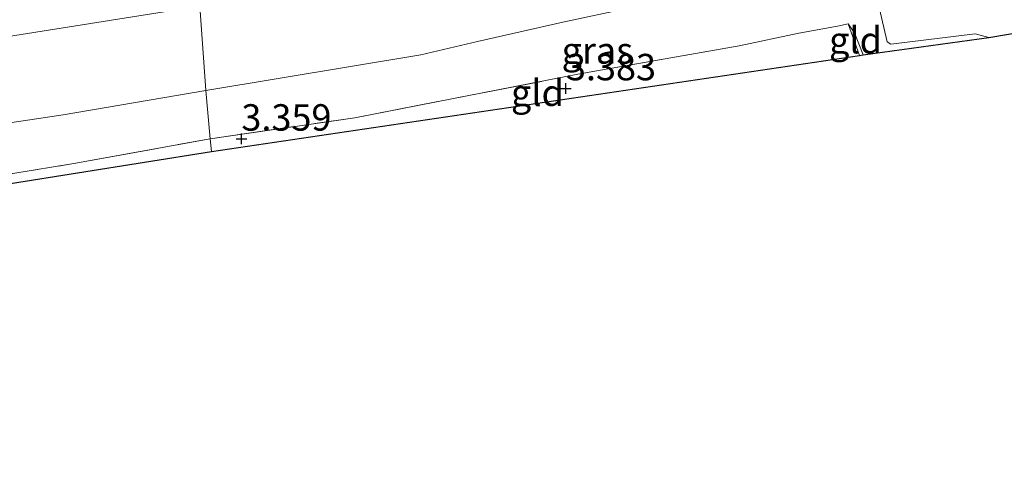
# Model space of a CAD drawing. Units: metres. Extents: x 139998 to 150008, y 412500 to 418753.
# Drawn here: x 142299 to 142392, y 416514 to 416557 of the extents above; entities that cross this region are included whole.
import ezdxf
from ezdxf.enums import TextEntityAlignment as Align

# ---------------------------------------------------------------- set-up
doc = ezdxf.new("R2010")
doc.units = ezdxf.units.M
doc.linetypes.add('IE-TERREINAFSCHEIDING', pattern=[10, 8, -2])
doc.layers.get('0').update_dxf_attribs({"lineweight": 25})
for name, color, linetype, lineweight in [('B-ME-GW-HOOGTEPUNT-S-B1', 10, 'Continuous', 25), ('B-ME-GW-KRUINLIJN-L-B1', 93, 'Continuous', 18), ('B-ME-GW-TEENLIJN-L-B1', 93, 'Continuous', 18), ('B-ME-IE-GRASLAND-GV-B6', 93, 'Continuous', 18), ('B-ME-IE-GRONDWERKLIJN-GROND_INGERICHT-GV-B6', 253, 'Continuous', 18), ('B-ME-IE-HULPGEOMETRIE-L-B1', 53, 'Continuous', 18), ('B-ME-IE-TERREINAFSCHEIDING-RASTERHEKWERK-L-B1', 8, 'IE-TERREINAFSCHEIDING', 18), ('B-ME-KG-KADASTRAAL-OPNAMEDTMGRENS-L-B1', 10, 'Continuous', 25), ('B-ME-OG-WATER-GV-B6', 153, 'Continuous', 18)]:
    doc.layers.add(name, color=color, linetype=linetype, lineweight=lineweight)
doc.styles.add('NLCS-ISO', font='NLCS-ISO.TTF')

# ---------------------------------------------------------------- blocks, each defined once
blk = doc.blocks.new('hoogtepunt')
for p, q in [((-0.5, 0), (0.5, 0)), ((0, 0.5), (0, -0.5))]:
    blk.add_line(p, q)

msp = doc.modelspace()

# ---------------------------------------------------------------- linework, layer by layer
at = {"layer": 'B-ME-GW-KRUINLIJN-L-B1'}
msp.add_polyline3d([(142377.709, 416556.332, 3.312), (142378.3, 416555.509, 3.181), (142379.121, 416553.406, 3.216)], dxfattribs=at)
at = {"layer": 'B-ME-GW-TEENLIJN-L-B1'}
msp.add_polyline3d([(142390.998, 416555.063, 1.715), (142389.703, 416555.396, 1.715), (142381.749, 416554.416, 1.719), (142381.378, 416554.646, 1.719), (142380.33, 416559.271, 1.505), (142379.193, 416560.494, 1.449), (142377.387, 416561.215, 1.336), (142374.819, 416561.479, 1.147)], dxfattribs=at)
at = {"layer": 'B-ME-IE-GRASLAND-GV-B6'}
for points in [[(142380.33, 416559.271, 1.505), (142381.378, 416554.646, 1.719), (142381.749, 416554.416, 1.719), (142389.703, 416555.396, 1.715), (142390.998, 416555.063, 1.715), (142379.121, 416553.406, 3.216), (142378.3, 416555.509, 3.181), (142377.709, 416556.332, 3.312), (142376.7, 416556.14, 3.235), (142373.023, 416555.458, 3.229), (142367.377, 416554.262, 3.32), (142352.144, 416551.579, 3.146), (142331.041, 416547.459, 3.305), (142317.353, 416545.479, 3.351), (142316.95, 416550.044, 0.558), (142337.268, 416553.429, 0.558), (142342.651, 416554.662, 0.558), (142350.712, 416556.509, 0.558), (142363.15, 416559.191, 0.558)], [(142316.379, 416558.008, 0.558), (142297.469, 416555.036, 0.558), (142278.07, 416552.059, 0.558), (142259.113, 416549.754, 0.558), (142242.058, 416547.839, 0.558), (142228.45, 416546.744, 0.558), (142211.31, 416545.204, 0.558), (142197.936, 416544.225, 0.558)], [(142207.608, 416536.754, 0.558), (142218.349, 416537.638, 0.558), (142221.573, 416537.903, 0.558), (142236.498, 416539.105, 0.558), (142249.416, 416540.215, 0.558), (142263.664, 416541.797, 0.558), (142276.72, 416543.584, 0.558), (142291.639, 416545.971, 0.558), (142303.449, 416547.747, 0.558), (142316.95, 416550.044, 0.558), (142317.353, 416545.479, 3.351), (142304.471, 416543.136, 3.091), (142283.261, 416539.678, 2.991), (142262.829, 416537.123, 3.019), (142248.463, 416535.767, 3.187), (142231.422, 416534.039, 3.082), (142222.928, 416533.205, 3.177), (142216.997, 416532.622, 3.243), (142203.179, 416531.701, 3.3)]]:
    msp.add_polyline3d(points, dxfattribs=at)
at = {"layer": 'B-ME-IE-GRONDWERKLIJN-GROND_INGERICHT-GV-B6'}
for points in [[(142397.499, 416556.166, 1.864), (142390.998, 416555.063, 1.715), (142389.703, 416555.396, 1.715), (142381.749, 416554.416, 1.719), (142381.378, 416554.646, 1.719), (142380.33, 416559.271, 1.505), (142379.193, 416560.494, 1.449), (142377.387, 416561.215, 1.336), (142374.819, 416561.479, 1.147), (142374.747, 416562.477, 1.106), (142374.901, 416563.02, 1.098), (142375.233, 416563.645, 1.135), (142376.066, 416564.402, 1.167), (142378.13, 416565.043, 1.183), (142377.589, 416568.08, 1.203), (142375.792, 416567.805, 1.191), (142375.108, 416567.837, 1.207), (142374.027, 416568.364, 1.243), (142373.266, 416569.154, 1.272), (142372.841, 416570.069, 1.272), (142379.849, 416571.524, 1.469), (142385.433, 416573.864, 2.19), (142391.153, 416576.346, 3.065), (142394.085, 416577.946, 3.552)], [(142378.764, 416553.356, 3.347), (142317.474, 416544.27, 3.48), (142317.353, 416545.479, 3.351), (142331.041, 416547.459, 3.305), (142352.144, 416551.579, 3.146), (142367.377, 416554.262, 3.32), (142373.023, 416555.458, 3.229), (142376.7, 416556.14, 3.235), (142377.709, 416556.332, 3.312), (142378.764, 416553.356, 3.347)], [(142379.121, 416553.406, 3.216), (142378.764, 416553.356, 3.347), (142377.709, 416556.332, 3.312), (142378.3, 416555.509, 3.181), (142379.121, 416553.406, 3.216)], [(142317.474, 416544.27, 3.48), (142260.406, 416535.195, 3.203), (142185.923, 416525.363, 3.336), (142185.646, 416530.061, 3.212), (142191.964, 416530.271, 3.219), (142217.082, 416532.113, 3.316), (142216.997, 416532.622, 3.243), (142222.928, 416533.205, 3.177), (142231.422, 416534.039, 3.082), (142248.463, 416535.767, 3.187), (142262.829, 416537.123, 3.019), (142283.261, 416539.678, 2.991), (142304.471, 416543.136, 3.091), (142317.353, 416545.479, 3.351), (142317.474, 416544.27, 3.48)]]:
    msp.add_polyline3d(points, dxfattribs=at)
at = {"layer": 'B-ME-IE-HULPGEOMETRIE-L-B1'}
msp.add_polyline3d([(142317.474, 416544.27, 3.48), (142317.353, 416545.479, 3.351), (142316.95, 416550.044, 0.558), (142316.379, 416558.008, 0.558)], dxfattribs=at)
at = {"layer": 'B-ME-IE-TERREINAFSCHEIDING-RASTERHEKWERK-L-B1'}
for p, q in [((142376.7, 416556.14, 3.235), (142377.709, 416556.332, 3.312)), ((142377.709, 416556.332, 3.312), (142378.764, 416553.356, 3.347))]:
    msp.add_line(p, q, dxfattribs=at)
for points in [[(142317.353, 416545.479, 3.351), (142331.041, 416547.459, 3.305), (142352.144, 416551.579, 3.146), (142367.377, 416554.262, 3.32), (142373.023, 416555.458, 3.229), (142376.7, 416556.14, 3.235)], [(142216.997, 416532.622, 3.243), (142222.928, 416533.205, 3.177), (142231.422, 416534.039, 3.082), (142248.463, 416535.767, 3.187), (142262.829, 416537.123, 3.019), (142283.261, 416539.678, 2.991), (142304.471, 416543.136, 3.091), (142317.353, 416545.479, 3.351)]]:
    msp.add_polyline3d(points, dxfattribs=at)
at = {"layer": 'B-ME-KG-KADASTRAAL-OPNAMEDTMGRENS-L-B1'}
for points in [[(142317.474, 416544.27, 3.48), (142378.764, 416553.356, 3.347), (142379.121, 416553.406, 3.216), (142390.998, 416555.063, 1.715), (142397.499, 416556.166, 1.864), (142398.006, 416556.08, 0.619), (142406.092, 416557.175, 0.619), (142406.53, 416557.417, 1.864), (142411.239, 416558.049, 1.888), (142414.186, 416558.407, 3.576), (142415.321, 416558.59, 3.625), (142439.331, 416562.079, 3.709), (142440.324, 416556.957, 3.709), (142452.786, 416559.012, 3.709), (142454.036, 416559.176, 2.658), (142454.482, 416564.242, 1.757), (142455.365, 416564.383, 1.757), (142457.047, 416564.68, 2.634), (142564.235, 416580.345, 2.811)], [(142015.496, 416514.42, 2.603), (142076.965, 416518.192, 2.95), (142078.398, 416518.286, 2.003), (142079.832, 416518.381, 2.96), (142108.724, 416520.282, 3.47), (142116.809, 416520.815, 3.5), (142121.116, 416521.098, 3.391), (142185.923, 416525.363, 3.336), (142260.406, 416535.195, 3.203), (142317.474, 416544.27, 3.48)]]:
    msp.add_polyline3d(points, dxfattribs=at)
at = {"layer": 'B-ME-OG-WATER-GV-B6'}
for points in [[(142374.368, 416562.17, 0.558), (142363.15, 416559.191, 0.558), (142350.712, 416556.509, 0.558), (142342.651, 416554.662, 0.558), (142337.268, 416553.429, 0.558), (142316.95, 416550.044, 0.558), (142316.379, 416558.008, 0.558), (142334.006, 416561.459, 0.558), (142355.405, 416565.4, 0.558), (142372.153, 416568.768, 0.558), (142372.932, 416568.925, 0.558), (142373.788, 416568.036, 0.558), (142375.007, 416567.441, 0.558), (142375.813, 416567.404, 0.558), (142377.264, 416567.626, 0.558), (142377.674, 416565.32, 0.558), (142375.863, 416564.758, 0.558), (142374.912, 416563.894, 0.558), (142374.528, 416563.17, 0.558), (142374.343, 416562.519, 0.558), (142374.368, 416562.17, 0.558)], [(142197.936, 416544.225, 0.558), (142211.31, 416545.204, 0.558), (142228.45, 416546.744, 0.558), (142242.058, 416547.839, 0.558), (142259.113, 416549.754, 0.558), (142278.07, 416552.059, 0.558), (142297.469, 416555.036, 0.558), (142316.379, 416558.008, 0.558), (142316.95, 416550.044, 0.558)], [(142316.95, 416550.044, 0.558), (142303.449, 416547.747, 0.558), (142291.639, 416545.971, 0.558), (142276.72, 416543.584, 0.558), (142263.664, 416541.797, 0.558), (142249.416, 416540.215, 0.558), (142236.498, 416539.105, 0.558), (142221.573, 416537.903, 0.558), (142218.349, 416537.638, 0.558), (142207.608, 416536.754, 0.558)]]:
    msp.add_polyline3d(points, dxfattribs=at)

# ---------------------------------------------------------------- block references
at = {"layer": 'B-ME-GW-HOOGTEPUNT-S-B1', "rotation": 90}
for p in [(142351.006, 416550.225, 3.383), (142351.006, 416550.225, 3.383), (142320.306, 416545.465, 3.359), (142320.306, 416545.465, 3.359)]:
    msp.add_blockref('hoogtepunt', p, dxfattribs=at)

# ---------------------------------------------------------------- texts
at = {"layer": 'B-ME-GW-HOOGTEPUNT-S-B1', "ltscale": 0.2, "style": 'NLCS-ISO'}
for s, p in [('3.383', (142351.006, 416550.225, 3.383)), ('3.383', (142351.006, 416550.225, 3.383)), ('3.359', (142320.306, 416545.465, 3.359)), ('3.359', (142320.306, 416545.465, 3.359))]:
    msp.add_text(s, height=2.5, dxfattribs=at).set_placement(p, align=Align.BOTTOM_LEFT)
at = {"layer": 'B-ME-IE-GRASLAND-GV-B6', "ltscale": 0.2, "style": 'NLCS-ISO'}
msp.add_text('gras', height=2.5, dxfattribs=at).set_placement((142353.974, 416553.825), align=Align.MIDDLE_CENTER)
at = {"layer": 'B-ME-IE-GRONDWERKLIJN-GROND_INGERICHT-GV-B6', "ltscale": 0.2, "style": 'NLCS-ISO'}
for p in [(142378.397, 416554.798), (142348.307, 416549.825)]:
    msp.add_text('gld', height=2.5, dxfattribs=at).set_placement(p, align=Align.MIDDLE_CENTER)

doc.saveas('drawing.dxf')
